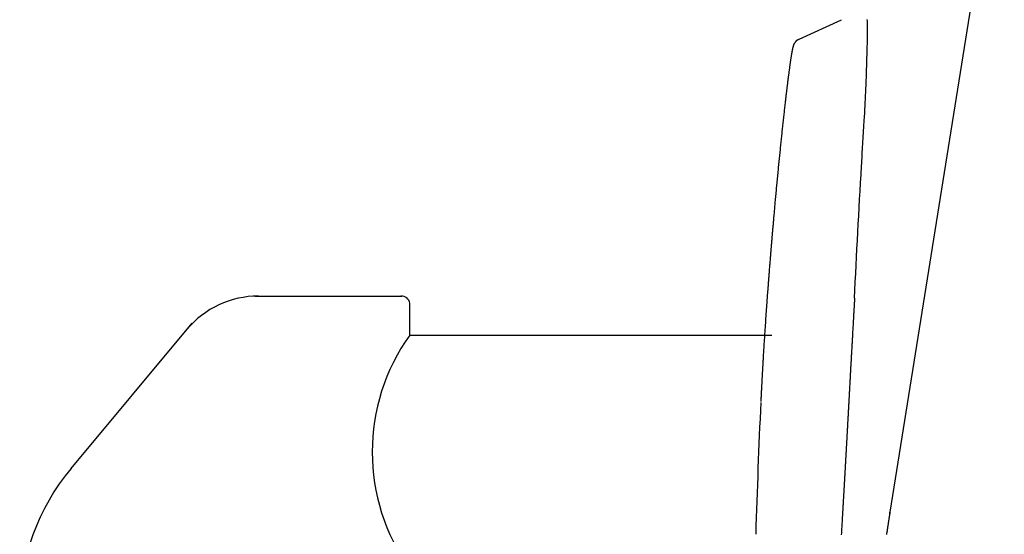
# Model space of a CAD drawing. Extents: x 0 to 2000, y 115 to 2915.
# Drawn here: x 1362 to 1412, y 998 to 1024 of the extents above; entities that cross this region are included whole.
import ezdxf

# ---------------------------------------------------------------- set-up
doc = ezdxf.new("R2010")
doc.units = 0
doc.layers.add('便器', color=7, linetype='CONTINUOUS')
doc.layers.add('便座', color=7, linetype='CONTINUOUS')

msp = doc.modelspace()

# ---------------------------------------------------------------- linework, layer by layer
at = {"layer": '便器', "color": 6, "linetype": 'CONTINUOUS'}
for p, q in [((1373.891, 1009.919), (1381.409, 1009.919)), ((1381.818, 1007.919), (1381.818, 1009.549)), ((1364.453, 1001.081), (1370.662, 1008.531)), ((1381.818, 1007.919), (1400.379, 1007.919))]:
    msp.add_line(p, q, dxfattribs=at)
for centre, radius, start, end in [((1374.054, 1005.145), 4.773, 90, 140.1944), ((1381.385, 1009.481), 0.438, 8.8943, 93.1279), ((1390.196, 1001.919), 10.305, 144.3921, 215.6079), ((1373.186, 993.803), 11.369, 140.1944, 180)]:
    msp.add_arc(centre, radius, start, end, dxfattribs=at)
at = {"layer": '便座', "color": 6, "linetype": 'CONTINUOUS'}
for p, q in [((1412.299, 1035.579), (1406.434, 998.828)), ((1401.778, 1023.105), (1403.947, 1024.097)), ((1406.422, 998.734), (1406.434, 998.828))]:
    msp.add_line(p, q, dxfattribs=at)
at = {"layer": '便座', "color": 6, "linetype": 'CONTINUOUS', "flags": 128}
for points in [[(1404.978, 1016.577), (1404.98, 1016.609), (1404.986, 1016.701), (1404.994, 1016.844), (1405.006, 1017.031), (1405.019, 1017.255), (1405.034, 1017.506), (1405.05, 1017.777), (1405.067, 1018.061), (1405.084, 1018.35), (1405.101, 1018.635), (1405.117, 1018.909), (1405.129, 1019.114), (1405.14, 1019.309), (1405.15, 1019.495), (1405.16, 1019.676), (1405.169, 1019.853), (1405.178, 1020.027), (1405.187, 1020.2), (1405.195, 1020.375), (1405.203, 1020.554), (1405.211, 1020.738), (1405.219, 1020.929), (1405.229, 1021.199), (1405.239, 1021.482), (1405.249, 1021.773), (1405.258, 1022.067), (1405.266, 1022.36), (1405.273, 1022.649), (1405.279, 1022.928), (1405.284, 1023.193), (1405.286, 1023.44), (1405.287, 1023.665), (1405.286, 1023.864), (1405.285, 1023.91), (1405.284, 1023.953), (1405.282, 1023.994), (1405.279, 1024.032), (1405.274, 1024.067), (1405.268, 1024.098)], [(1401.489, 1022.701), (1401.489, 1022.702), (1401.489, 1022.705), (1401.49, 1022.709), (1401.49, 1022.715), (1401.491, 1022.721), (1401.492, 1022.729), (1401.493, 1022.737), (1401.494, 1022.745), (1401.495, 1022.754), (1401.497, 1022.762), (1401.498, 1022.771), (1401.5, 1022.78), (1401.502, 1022.788), (1401.504, 1022.796), (1401.506, 1022.803), (1401.508, 1022.811), (1401.511, 1022.818), (1401.513, 1022.825), (1401.516, 1022.832), (1401.52, 1022.839), (1401.523, 1022.846), (1401.527, 1022.854), (1401.535, 1022.868), (1401.544, 1022.884), (1401.554, 1022.9), (1401.564, 1022.916), (1401.576, 1022.932), (1401.587, 1022.949), (1401.599, 1022.964), (1401.611, 1022.98), (1401.623, 1022.994), (1401.635, 1023.008), (1401.646, 1023.02), (1401.652, 1023.026), (1401.658, 1023.032), (1401.663, 1023.037), (1401.669, 1023.042), (1401.675, 1023.047), (1401.681, 1023.051), (1401.687, 1023.056), (1401.694, 1023.06), (1401.7, 1023.065), (1401.708, 1023.069), (1401.716, 1023.074), (1401.723, 1023.078), (1401.731, 1023.082), (1401.739, 1023.086), (1401.746, 1023.09), (1401.753, 1023.093), (1401.76, 1023.097), (1401.766, 1023.099), (1401.771, 1023.102), (1401.775, 1023.104), (1401.777, 1023.105), (1401.778, 1023.105)], [(1400.378, 1012.675), (1400.379, 1012.676), (1400.379, 1012.678), (1400.379, 1012.681), (1400.379, 1012.685), (1400.38, 1012.69), (1400.38, 1012.695), (1400.381, 1012.701), (1400.381, 1012.708), (1400.382, 1012.715), (1400.382, 1012.723), (1400.383, 1012.73), (1400.385, 1012.749), (1400.386, 1012.769), (1400.388, 1012.788), (1400.39, 1012.808), (1400.391, 1012.828), (1400.393, 1012.848), (1400.395, 1012.869), (1400.397, 1012.889), (1400.398, 1012.91), (1400.4, 1012.931), (1400.402, 1012.952), (1400.405, 1012.99), (1400.408, 1013.029), (1400.412, 1013.068), (1400.415, 1013.107), (1400.418, 1013.147), (1400.422, 1013.187), (1400.425, 1013.226), (1400.429, 1013.266), (1400.432, 1013.306), (1400.435, 1013.346), (1400.439, 1013.385), (1400.443, 1013.438), (1400.448, 1013.49), (1400.452, 1013.542), (1400.457, 1013.594), (1400.461, 1013.646), (1400.466, 1013.697), (1400.47, 1013.749), (1400.475, 1013.8), (1400.48, 1013.852), (1400.484, 1013.904), (1400.489, 1013.956), (1400.495, 1014.027), (1400.501, 1014.097), (1400.508, 1014.169), (1400.514, 1014.24), (1400.52, 1014.312), (1400.527, 1014.384), (1400.533, 1014.457), (1400.54, 1014.529), (1400.546, 1014.601), (1400.553, 1014.674), (1400.559, 1014.746), (1400.567, 1014.827), (1400.574, 1014.908), (1400.582, 1014.988), (1400.589, 1015.068), (1400.596, 1015.149), (1400.604, 1015.229), (1400.611, 1015.309), (1400.619, 1015.389), (1400.626, 1015.47), (1400.634, 1015.55), (1400.642, 1015.63), (1400.65, 1015.714), (1400.658, 1015.798), (1400.666, 1015.882), (1400.674, 1015.966), (1400.682, 1016.05), (1400.69, 1016.134), (1400.698, 1016.217), (1400.706, 1016.301), (1400.714, 1016.384), (1400.722, 1016.467), (1400.73, 1016.55), (1400.738, 1016.628), (1400.746, 1016.706), (1400.753, 1016.784), (1400.761, 1016.862), (1400.769, 1016.939), (1400.777, 1017.017), (1400.784, 1017.094), (1400.792, 1017.171), (1400.8, 1017.248), (1400.808, 1017.326), (1400.816, 1017.403), (1400.823, 1017.479), (1400.831, 1017.554), (1400.839, 1017.63), (1400.847, 1017.706), (1400.854, 1017.782), (1400.862, 1017.858), (1400.87, 1017.934), (1400.878, 1018.011), (1400.886, 1018.087), (1400.894, 1018.163), (1400.902, 1018.24), (1400.91, 1018.313), (1400.918, 1018.386), (1400.926, 1018.46), (1400.933, 1018.534), (1400.941, 1018.608), (1400.949, 1018.682), (1400.957, 1018.756), (1400.965, 1018.83), (1400.974, 1018.905), (1400.982, 1018.98), (1400.99, 1019.055), (1400.998, 1019.124), (1401.005, 1019.194), (1401.013, 1019.264), (1401.021, 1019.334), (1401.029, 1019.404), (1401.036, 1019.473), (1401.044, 1019.543), (1401.052, 1019.612), (1401.06, 1019.682), (1401.068, 1019.75), (1401.076, 1019.819), (1401.082, 1019.871), (1401.087, 1019.922), (1401.093, 1019.973), (1401.099, 1020.024), (1401.105, 1020.074), (1401.111, 1020.124), (1401.117, 1020.173), (1401.122, 1020.222), (1401.128, 1020.27), (1401.134, 1020.317), (1401.139, 1020.364), (1401.143, 1020.397), (1401.147, 1020.429), (1401.151, 1020.461), (1401.155, 1020.494), (1401.158, 1020.526), (1401.162, 1020.558), (1401.166, 1020.591), (1401.17, 1020.624), (1401.174, 1020.657), (1401.179, 1020.691), (1401.183, 1020.725), (1401.188, 1020.765), (1401.193, 1020.807), (1401.198, 1020.848), (1401.203, 1020.891), (1401.208, 1020.933), (1401.214, 1020.977), (1401.219, 1021.02), (1401.225, 1021.063), (1401.23, 1021.106), (1401.235, 1021.149), (1401.241, 1021.192), (1401.246, 1021.229), (1401.25, 1021.267), (1401.255, 1021.303), (1401.26, 1021.34), (1401.265, 1021.377), (1401.27, 1021.414), (1401.274, 1021.451), (1401.279, 1021.488), (1401.284, 1021.525), (1401.289, 1021.562), (1401.295, 1021.6), (1401.3, 1021.638), (1401.305, 1021.677), (1401.31, 1021.716), (1401.316, 1021.755), (1401.321, 1021.794), (1401.327, 1021.833), (1401.332, 1021.872), (1401.338, 1021.911), (1401.343, 1021.949), (1401.349, 1021.987), (1401.354, 1022.025), (1401.358, 1022.051), (1401.362, 1022.077), (1401.366, 1022.103), (1401.37, 1022.129), (1401.374, 1022.154), (1401.378, 1022.18), (1401.382, 1022.205), (1401.386, 1022.231), (1401.39, 1022.257), (1401.394, 1022.282), (1401.398, 1022.308), (1401.401, 1022.328), (1401.404, 1022.347), (1401.408, 1022.367), (1401.411, 1022.386), (1401.415, 1022.406), (1401.418, 1022.425), (1401.421, 1022.445), (1401.425, 1022.464), (1401.428, 1022.483), (1401.432, 1022.502), (1401.436, 1022.521), (1401.438, 1022.531), (1401.44, 1022.541), (1401.442, 1022.551), (1401.444, 1022.561), (1401.446, 1022.571), (1401.448, 1022.581), (1401.45, 1022.59), (1401.452, 1022.6), (1401.455, 1022.61), (1401.457, 1022.619), (1401.459, 1022.628), (1401.46, 1022.633), (1401.461, 1022.637), (1401.463, 1022.642), (1401.464, 1022.646), (1401.465, 1022.651), (1401.466, 1022.655), (1401.468, 1022.66), (1401.469, 1022.664), (1401.471, 1022.669), (1401.472, 1022.674), (1401.474, 1022.678), (1401.475, 1022.681), (1401.475, 1022.683), (1401.476, 1022.685), (1401.477, 1022.687), (1401.478, 1022.689), (1401.479, 1022.691), (1401.48, 1022.693), (1401.481, 1022.695), (1401.482, 1022.697), (1401.483, 1022.698), (1401.484, 1022.699), (1401.485, 1022.699), (1401.485, 1022.699), (1401.485, 1022.699), (1401.485, 1022.699), (1401.485, 1022.7), (1401.486, 1022.7), (1401.486, 1022.7), (1401.486, 1022.7), (1401.487, 1022.7), (1401.487, 1022.7), (1401.487, 1022.701), (1401.487, 1022.701), (1401.488, 1022.701), (1401.488, 1022.701), (1401.488, 1022.701), (1401.488, 1022.701), (1401.488, 1022.701), (1401.488, 1022.701), (1401.489, 1022.701), (1401.489, 1022.701), (1401.489, 1022.701), (1401.489, 1022.701)], [(1399.831, 1004.509), (1399.831, 1004.51), (1399.831, 1004.51), (1399.831, 1004.512), (1399.831, 1004.514), (1399.831, 1004.516), (1399.831, 1004.519), (1399.831, 1004.522), (1399.831, 1004.525), (1399.832, 1004.529), (1399.832, 1004.532), (1399.832, 1004.536), (1399.832, 1004.545), (1399.833, 1004.554), (1399.833, 1004.564), (1399.834, 1004.573), (1399.834, 1004.582), (1399.835, 1004.592), (1399.835, 1004.601), (1399.835, 1004.611), (1399.836, 1004.62), (1399.836, 1004.63), (1399.837, 1004.64), (1399.838, 1004.658), (1399.838, 1004.676), (1399.839, 1004.694), (1399.84, 1004.712), (1399.841, 1004.731), (1399.842, 1004.749), (1399.843, 1004.768), (1399.844, 1004.787), (1399.845, 1004.805), (1399.846, 1004.824), (1399.846, 1004.843), (1399.848, 1004.871), (1399.849, 1004.9), (1399.851, 1004.928), (1399.852, 1004.957), (1399.853, 1004.985), (1399.855, 1005.014), (1399.856, 1005.042), (1399.858, 1005.07), (1399.859, 1005.099), (1399.861, 1005.127), (1399.862, 1005.156), (1399.864, 1005.189), (1399.865, 1005.222), (1399.867, 1005.255), (1399.869, 1005.289), (1399.87, 1005.322), (1399.872, 1005.355), (1399.874, 1005.388), (1399.876, 1005.421), (1399.877, 1005.454), (1399.879, 1005.487), (1399.881, 1005.52), (1399.883, 1005.559), (1399.885, 1005.599), (1399.887, 1005.639), (1399.889, 1005.679), (1399.892, 1005.718), (1399.894, 1005.758), (1399.896, 1005.797), (1399.898, 1005.836), (1399.9, 1005.874), (1399.902, 1005.912), (1399.904, 1005.949), (1399.907, 1005.988), (1399.909, 1006.027), (1399.911, 1006.065), (1399.913, 1006.102), (1399.915, 1006.139), (1399.917, 1006.176), (1399.919, 1006.213), (1399.921, 1006.25), (1399.923, 1006.286), (1399.925, 1006.323), (1399.928, 1006.361), (1399.931, 1006.421), (1399.935, 1006.482), (1399.938, 1006.544), (1399.942, 1006.607), (1399.946, 1006.671), (1399.95, 1006.735), (1399.953, 1006.8), (1399.957, 1006.866), (1399.961, 1006.932), (1399.965, 1006.999), (1399.969, 1007.067), (1399.975, 1007.166), (1399.982, 1007.265), (1399.988, 1007.366), (1399.994, 1007.468), (1400.001, 1007.57), (1400.007, 1007.673), (1400.014, 1007.777), (1400.02, 1007.881), (1400.027, 1007.985), (1400.034, 1008.09), (1400.041, 1008.196), (1400.049, 1008.312), (1400.056, 1008.428), (1400.064, 1008.544), (1400.072, 1008.66), (1400.08, 1008.776), (1400.088, 1008.892), (1400.096, 1009.007), (1400.104, 1009.122), (1400.112, 1009.236), (1400.12, 1009.35), (1400.128, 1009.463), (1400.135, 1009.553), (1400.141, 1009.642), (1400.147, 1009.73), (1400.154, 1009.818), (1400.16, 1009.904), (1400.166, 1009.99), (1400.173, 1010.074), (1400.179, 1010.157), (1400.185, 1010.238), (1400.191, 1010.318), (1400.197, 1010.397), (1400.201, 1010.448), (1400.204, 1010.499), (1400.208, 1010.55), (1400.212, 1010.6), (1400.216, 1010.65), (1400.22, 1010.7), (1400.224, 1010.751), (1400.228, 1010.801), (1400.232, 1010.853), (1400.236, 1010.905), (1400.24, 1010.958), (1400.244, 1011.016), (1400.249, 1011.076), (1400.254, 1011.136), (1400.258, 1011.197), (1400.263, 1011.259), (1400.268, 1011.322), (1400.273, 1011.385), (1400.278, 1011.449), (1400.283, 1011.513), (1400.288, 1011.577), (1400.294, 1011.642), (1400.298, 1011.698), (1400.303, 1011.754), (1400.307, 1011.811), (1400.312, 1011.867), (1400.316, 1011.924), (1400.321, 1011.98), (1400.326, 1012.037), (1400.33, 1012.093), (1400.335, 1012.15), (1400.339, 1012.207), (1400.344, 1012.263), (1400.347, 1012.301), (1400.35, 1012.338), (1400.353, 1012.375), (1400.356, 1012.411), (1400.359, 1012.447), (1400.362, 1012.481), (1400.365, 1012.514), (1400.368, 1012.546), (1400.37, 1012.576), (1400.373, 1012.604), (1400.375, 1012.631), (1400.375, 1012.637), (1400.376, 1012.643), (1400.376, 1012.649), (1400.377, 1012.655), (1400.377, 1012.66), (1400.378, 1012.664), (1400.378, 1012.668), (1400.378, 1012.671), (1400.378, 1012.673), (1400.378, 1012.675), (1400.378, 1012.675)], [(1404.621, 1009.806), (1404.621, 1009.806), (1404.621, 1009.806), (1404.621, 1009.806), (1404.621, 1009.806), (1404.621, 1009.806), (1404.621, 1009.806), (1404.621, 1009.806), (1404.621, 1009.806), (1404.621, 1009.806), (1404.621, 1009.806), (1404.621, 1009.806), (1404.621, 1009.806), (1404.621, 1009.806), (1404.621, 1009.806), (1404.621, 1009.806), (1404.621, 1009.806), (1404.621, 1009.806), (1404.621, 1009.806), (1404.621, 1009.806), (1404.621, 1009.806), (1404.621, 1009.806), (1404.621, 1009.806), (1404.621, 1009.805), (1404.621, 1009.805), (1404.621, 1009.805), (1404.621, 1009.805), (1404.621, 1009.805), (1404.621, 1009.805), (1404.621, 1009.805), (1404.621, 1009.805), (1404.621, 1009.805), (1404.621, 1009.805), (1404.621, 1009.805), (1404.621, 1009.805), (1404.621, 1009.805), (1404.621, 1009.805), (1404.621, 1009.805), (1404.621, 1009.805), (1404.621, 1009.805), (1404.621, 1009.805), (1404.621, 1009.805), (1404.621, 1009.805), (1404.621, 1009.805), (1404.621, 1009.805), (1404.621, 1009.805), (1404.621, 1009.805), (1404.621, 1009.805), (1404.621, 1009.805), (1404.621, 1009.805), (1404.621, 1009.805), (1404.621, 1009.805), (1404.621, 1009.805), (1404.621, 1009.805), (1404.621, 1009.805), (1404.621, 1009.805), (1404.621, 1009.805), (1404.621, 1009.805), (1404.621, 1009.805), (1404.621, 1009.805), (1404.621, 1009.805), (1404.621, 1009.805), (1404.621, 1009.805), (1404.621, 1009.805), (1404.621, 1009.805), (1404.621, 1009.805), (1404.621, 1009.805), (1404.621, 1009.805), (1404.621, 1009.805), (1404.621, 1009.805), (1404.621, 1009.805), (1404.621, 1009.805), (1404.621, 1009.805), (1404.621, 1009.805), (1404.621, 1009.805), (1404.621, 1009.805), (1404.621, 1009.805), (1404.621, 1009.805), (1404.621, 1009.805), (1404.621, 1009.805), (1404.621, 1009.805), (1404.621, 1009.805), (1404.621, 1009.805), (1404.621, 1009.805), (1404.621, 1009.805), (1404.621, 1009.805), (1404.621, 1009.805), (1404.621, 1009.805), (1404.621, 1009.805), (1404.621, 1009.805), (1404.621, 1009.805), (1404.621, 1009.805), (1404.621, 1009.804), (1404.621, 1009.804), (1404.621, 1009.804), (1404.621, 1009.804), (1404.621, 1009.804), (1404.621, 1009.804), (1404.621, 1009.804), (1404.621, 1009.804), (1404.621, 1009.804), (1404.621, 1009.803), (1404.621, 1009.803), (1404.621, 1009.803), (1404.621, 1009.803), (1404.621, 1009.803), (1404.621, 1009.802), (1404.621, 1009.802), (1404.621, 1009.802), (1404.621, 1009.802), (1404.621, 1009.802), (1404.621, 1009.801), (1404.621, 1009.801), (1404.621, 1009.801), (1404.621, 1009.8), (1404.621, 1009.8), (1404.621, 1009.799), (1404.621, 1009.799), (1404.621, 1009.799), (1404.621, 1009.798), (1404.621, 1009.798), (1404.621, 1009.797), (1404.621, 1009.797), (1404.621, 1009.796), (1404.621, 1009.795), (1404.621, 1009.794), (1404.621, 1009.793), (1404.621, 1009.793), (1404.621, 1009.792), (1404.621, 1009.791), (1404.621, 1009.79), (1404.621, 1009.79), (1404.62, 1009.789), (1404.62, 1009.787), (1404.62, 1009.786), (1404.62, 1009.784), (1404.62, 1009.783), (1404.62, 1009.781), (1404.62, 1009.779), (1404.62, 1009.778), (1404.62, 1009.776), (1404.62, 1009.775), (1404.62, 1009.773), (1404.619, 1009.772), (1404.619, 1009.769), (1404.619, 1009.765), (1404.619, 1009.762), (1404.619, 1009.759), (1404.619, 1009.756), (1404.618, 1009.753), (1404.618, 1009.75), (1404.618, 1009.747), (1404.618, 1009.744), (1404.618, 1009.74), (1404.617, 1009.737), (1404.617, 1009.731), (1404.617, 1009.725), (1404.616, 1009.718), (1404.616, 1009.712), (1404.616, 1009.706), (1404.615, 1009.7), (1404.615, 1009.693), (1404.614, 1009.687), (1404.614, 1009.681), (1404.614, 1009.674), (1404.613, 1009.668), (1404.613, 1009.655), (1404.612, 1009.643), (1404.611, 1009.63), (1404.61, 1009.617), (1404.61, 1009.604), (1404.609, 1009.591), (1404.608, 1009.579), (1404.607, 1009.565), (1404.607, 1009.552), (1404.606, 1009.539), (1404.605, 1009.526), (1404.603, 1009.498), (1404.602, 1009.469), (1404.6, 1009.44), (1404.598, 1009.41), (1404.597, 1009.38), (1404.595, 1009.35), (1404.593, 1009.32), (1404.591, 1009.289), (1404.589, 1009.258), (1404.588, 1009.227), (1404.586, 1009.195), (1404.583, 1009.149), (1404.58, 1009.102), (1404.578, 1009.055), (1404.575, 1009.009), (1404.572, 1008.962), (1404.57, 1008.915), (1404.567, 1008.867), (1404.564, 1008.82), (1404.562, 1008.772), (1404.559, 1008.724), (1404.556, 1008.676), (1404.552, 1008.614), (1404.549, 1008.551), (1404.545, 1008.488), (1404.542, 1008.425), (1404.538, 1008.361), (1404.535, 1008.298), (1404.531, 1008.235), (1404.527, 1008.171), (1404.524, 1008.108), (1404.52, 1008.046), (1404.517, 1007.983), (1404.513, 1007.922), (1404.51, 1007.861), (1404.507, 1007.801), (1404.503, 1007.741), (1404.5, 1007.681), (1404.497, 1007.622), (1404.493, 1007.562), (1404.49, 1007.503), (1404.487, 1007.444), (1404.484, 1007.385), (1404.48, 1007.326), (1404.477, 1007.268), (1404.474, 1007.21), (1404.471, 1007.152), (1404.467, 1007.094), (1404.464, 1007.037), (1404.461, 1006.979), (1404.458, 1006.921), (1404.455, 1006.864), (1404.451, 1006.806), (1404.448, 1006.749), (1404.445, 1006.692), (1404.442, 1006.638), (1404.439, 1006.585), (1404.436, 1006.531), (1404.433, 1006.478), (1404.43, 1006.425), (1404.427, 1006.372), (1404.424, 1006.318), (1404.421, 1006.265), (1404.418, 1006.212), (1404.415, 1006.159), (1404.413, 1006.105), (1404.409, 1006.05), (1404.406, 1005.995), (1404.403, 1005.939), (1404.4, 1005.884), (1404.397, 1005.828), (1404.394, 1005.771), (1404.391, 1005.714), (1404.388, 1005.657), (1404.385, 1005.599), (1404.381, 1005.541), (1404.378, 1005.482), (1404.375, 1005.421), (1404.371, 1005.36), (1404.368, 1005.298), (1404.365, 1005.236), (1404.361, 1005.174), (1404.358, 1005.111), (1404.354, 1005.049), (1404.351, 1004.987), (1404.348, 1004.926), (1404.344, 1004.864), (1404.341, 1004.804), (1404.339, 1004.763), (1404.337, 1004.722), (1404.334, 1004.682), (1404.332, 1004.641), (1404.33, 1004.601), (1404.328, 1004.562), (1404.326, 1004.522), (1404.324, 1004.483), (1404.321, 1004.443), (1404.319, 1004.404), (1404.317, 1004.365), (1404.316, 1004.346), (1404.315, 1004.326), (1404.314, 1004.308), (1404.313, 1004.291), (1404.312, 1004.274), (1404.311, 1004.26), (1404.311, 1004.247), (1404.31, 1004.237), (1404.31, 1004.229), (1404.309, 1004.224), (1404.309, 1004.222)], [(1404.309, 1004.222), (1404.309, 1004.221), (1404.309, 1004.219), (1404.309, 1004.215), (1404.309, 1004.209), (1404.308, 1004.203), (1404.308, 1004.195), (1404.307, 1004.187), (1404.307, 1004.178), (1404.306, 1004.169), (1404.306, 1004.159), (1404.305, 1004.149), (1404.304, 1004.129), (1404.303, 1004.109), (1404.302, 1004.089), (1404.301, 1004.069), (1404.3, 1004.049), (1404.299, 1004.029), (1404.298, 1004.009), (1404.297, 1003.988), (1404.296, 1003.968), (1404.294, 1003.947), (1404.293, 1003.927), (1404.292, 1003.895), (1404.29, 1003.863), (1404.288, 1003.831), (1404.286, 1003.798), (1404.285, 1003.765), (1404.283, 1003.733), (1404.281, 1003.7), (1404.279, 1003.667), (1404.277, 1003.635), (1404.276, 1003.602), (1404.274, 1003.57), (1404.272, 1003.539), (1404.27, 1003.508), (1404.269, 1003.477), (1404.267, 1003.446), (1404.265, 1003.416), (1404.264, 1003.385), (1404.262, 1003.355), (1404.261, 1003.325), (1404.259, 1003.295), (1404.257, 1003.265), (1404.256, 1003.236), (1404.254, 1003.206), (1404.252, 1003.176), (1404.251, 1003.147), (1404.249, 1003.117), (1404.247, 1003.087), (1404.246, 1003.058), (1404.244, 1003.028), (1404.243, 1002.999), (1404.241, 1002.969), (1404.239, 1002.939), (1404.238, 1002.91), (1404.236, 1002.88), (1404.234, 1002.851), (1404.233, 1002.821), (1404.231, 1002.792), (1404.23, 1002.762), (1404.228, 1002.733), (1404.226, 1002.704), (1404.225, 1002.674), (1404.223, 1002.645), (1404.221, 1002.615), (1404.22, 1002.586), (1404.218, 1002.557), (1404.217, 1002.527), (1404.215, 1002.498), (1404.213, 1002.469), (1404.212, 1002.44), (1404.21, 1002.411), (1404.209, 1002.381), (1404.207, 1002.352), (1404.205, 1002.323), (1404.204, 1002.294), (1404.202, 1002.264), (1404.2, 1002.235), (1404.199, 1002.206), (1404.197, 1002.177), (1404.196, 1002.148), (1404.194, 1002.12), (1404.192, 1002.091), (1404.191, 1002.062), (1404.189, 1002.033), (1404.188, 1002.004), (1404.186, 1001.975), (1404.184, 1001.946), (1404.183, 1001.917), (1404.181, 1001.888), (1404.18, 1001.859), (1404.178, 1001.831), (1404.176, 1001.802), (1404.175, 1001.773), (1404.173, 1001.745), (1404.172, 1001.716), (1404.17, 1001.687), (1404.168, 1001.658), (1404.167, 1001.63), (1404.165, 1001.601), (1404.164, 1001.573), (1404.162, 1001.544), (1404.16, 1001.516), (1404.159, 1001.487), (1404.157, 1001.459), (1404.156, 1001.431), (1404.154, 1001.402), (1404.152, 1001.374), (1404.151, 1001.345), (1404.149, 1001.317), (1404.148, 1001.289), (1404.146, 1001.26), (1404.144, 1001.232), (1404.143, 1001.204), (1404.141, 1001.176), (1404.14, 1001.148), (1404.138, 1001.12), (1404.137, 1001.092), (1404.135, 1001.063), (1404.133, 1001.035), (1404.132, 1001.007), (1404.13, 1000.979), (1404.129, 1000.951), (1404.127, 1000.924), (1404.126, 1000.896), (1404.124, 1000.868), (1404.122, 1000.84), (1404.121, 1000.812), (1404.119, 1000.784), (1404.118, 1000.756), (1404.116, 1000.729), (1404.115, 1000.701), (1404.113, 1000.673), (1404.111, 1000.646), (1404.11, 1000.618), (1404.108, 1000.591), (1404.107, 1000.563), (1404.105, 1000.536), (1404.104, 1000.508), (1404.102, 1000.481), (1404.1, 1000.453), (1404.099, 1000.426), (1404.097, 1000.398), (1404.096, 1000.371), (1404.094, 1000.344), (1404.093, 1000.317), (1404.091, 1000.289), (1404.09, 1000.262), (1404.088, 1000.235), (1404.087, 1000.208), (1404.085, 1000.181), (1404.083, 1000.153), (1404.082, 1000.126), (1404.08, 1000.099), (1404.079, 1000.072), (1404.077, 1000.045), (1404.076, 1000.019), (1404.074, 999.992), (1404.073, 999.965), (1404.071, 999.938), (1404.07, 999.911), (1404.068, 999.885), (1404.067, 999.858), (1404.065, 999.831), (1404.064, 999.804), (1404.062, 999.778), (1404.06, 999.751), (1404.059, 999.725), (1404.057, 999.698), (1404.056, 999.672), (1404.054, 999.645), (1404.053, 999.619), (1404.051, 999.592), (1404.05, 999.566), (1404.048, 999.539), (1404.047, 999.513), (1404.045, 999.487), (1404.044, 999.461), (1404.042, 999.435), (1404.041, 999.409), (1404.039, 999.383), (1404.038, 999.358), (1404.036, 999.333), (1404.035, 999.308), (1404.034, 999.283), (1404.032, 999.259), (1404.031, 999.236), (1404.03, 999.213), (1404.028, 999.19), (1404.027, 999.168), (1404.026, 999.146), (1404.024, 999.124), (1404.023, 999.103), (1404.022, 999.081), (1404.021, 999.06), (1404.019, 999.038), (1404.018, 999.017), (1404.017, 998.995), (1404.015, 998.957), (1404.012, 998.918), (1404.01, 998.879), (1404.008, 998.839), (1404.006, 998.799), (1404.003, 998.758), (1404.001, 998.717), (1403.998, 998.676), (1403.996, 998.634), (1403.994, 998.592), (1403.991, 998.55), (1403.987, 998.482), (1403.983, 998.413), (1403.979, 998.343), (1403.975, 998.274), (1403.971, 998.204), (1403.967, 998.134), (1403.962, 998.063), (1403.958, 997.992), (1403.954, 997.921), (1403.95, 997.849), (1403.946, 997.777), (1403.939, 997.669)], [(1406.434, 998.828), (1406.434, 998.828), (1406.434, 998.825), (1406.433, 998.822), (1406.432, 998.817), (1406.431, 998.812), (1406.43, 998.805), (1406.429, 998.798), (1406.428, 998.79), (1406.427, 998.782), (1406.425, 998.774), (1406.424, 998.765), (1406.421, 998.748), (1406.419, 998.731), (1406.416, 998.713), (1406.413, 998.696), (1406.41, 998.678), (1406.408, 998.661), (1406.405, 998.643), (1406.402, 998.625), (1406.399, 998.607), (1406.396, 998.589), (1406.394, 998.571), (1406.389, 998.545), (1406.385, 998.518), (1406.381, 998.491), (1406.377, 998.464), (1406.373, 998.437), (1406.368, 998.41), (1406.364, 998.383), (1406.36, 998.356), (1406.356, 998.329), (1406.352, 998.302), (1406.348, 998.276), (1406.344, 998.25), (1406.34, 998.225), (1406.336, 998.2), (1406.332, 998.175), (1406.328, 998.151), (1406.325, 998.126), (1406.321, 998.102), (1406.317, 998.078), (1406.313, 998.054), (1406.31, 998.03), (1406.306, 998.006), (1406.302, 997.983), (1406.299, 997.959), (1406.295, 997.936), (1406.292, 997.913), (1406.288, 997.89), (1406.285, 997.867), (1406.281, 997.843), (1406.278, 997.82), (1406.274, 997.797), (1406.271, 997.774), (1406.267, 997.751), (1406.264, 997.728), (1406.26, 997.706), (1406.257, 997.683)]]:
    msp.add_lwpolyline(points, dxfattribs=at)
at = {"layer": '便座', "color": 6, "linetype": 'CONTINUOUS'}
for points in [[(1404.621, 1009.806), (1404.724, 1012.063), (1404.843, 1014.32), (1404.978, 1016.577)], [(1399.571, 997.712), (1399.639, 999.963), (1399.725, 1002.213), (1399.829, 1004.463)]]:
    msp.add_open_spline(points, degree=3, dxfattribs=at)

doc.saveas('drawing.dxf')
